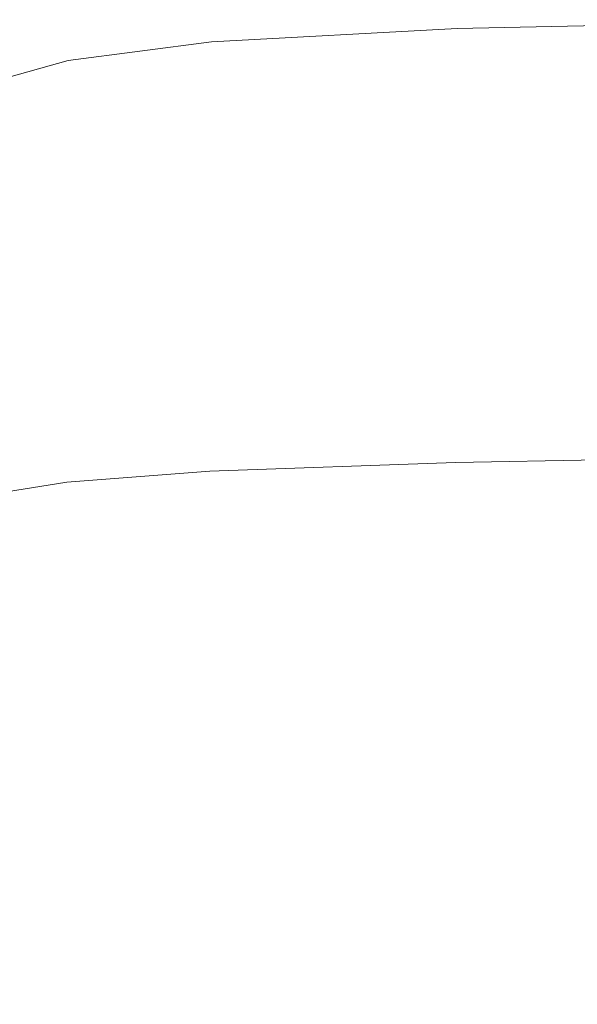
# Model space of a CAD drawing. Extents: x -971 to 927, y -857 to 339.
# Drawn here: x -966 to -961, y 330 to 339 of the extents above; entities that cross this region are included whole.
import ezdxf

# ---------------------------------------------------------------- set-up
doc = ezdxf.new("R2010")
doc.units = 0
doc.header["$LTSCALE"] = 500
doc.header["$MEASUREMENT"] = 0
doc.layers.add('EXC-CERAMIKA', color=7, linetype='Continuous')

msp = doc.modelspace()

# ---------------------------------------------------------------- linework, layer by layer
at = {"layer": 'EXC-CERAMIKA', "lineweight": 0}
for points, invisible_edges in [([(-963.8551, 338.4929, -32.8717), (-961.6814, 338.6101, -25.5261), (-961.6814, 338.6101, -32.8717), (-963.8551, 338.4929, -32.8717)], 11), ([(-961.6814, 338.6101, -25.5261), (-963.8551, 338.4929, -32.8717), (-963.8551, 338.4929, -25.5261), (-961.6814, 338.6101, -25.5261)], 15), ([(-963.8551, 338.4929, -25.5261), (-961.6812, 338.6024, -18.5937), (-961.6814, 338.6101, -25.5261), (-963.8551, 338.4929, -25.5261)], 15), ([(-961.6814, 338.6101, -32.8717), (-958.1775, 338.6882, -25.5261), (-958.1775, 338.6882, -32.8717), (-961.6814, 338.6101, -32.8717)], 11), ([(-958.1775, 338.6882, -25.5261), (-961.6814, 338.6101, -32.8717), (-961.6814, 338.6101, -25.5261), (-958.1775, 338.6882, -25.5261)], 15), ([(-961.6814, 338.6101, -25.5261), (-958.1775, 338.6806, -18.5931), (-958.1775, 338.6882, -25.5261), (-961.6814, 338.6101, -25.5261)], 15), ([(-958.1775, 338.6806, -18.5931), (-961.6814, 338.6101, -25.5261), (-961.6812, 338.6024, -18.5937), (-958.1775, 338.6806, -18.5931)], 15), ([(-961.6812, 338.6024, -18.5937), (-958.1772, 338.6576, -12.485), (-958.1775, 338.6806, -18.5931), (-961.6812, 338.6024, -18.5937)], 15), ([(-958.1772, 338.6576, -12.485), (-961.6812, 338.6024, -18.5937), (-961.6809, 338.5797, -12.4873), (-958.1772, 338.6576, -12.485)], 15), ([(-961.6809, 338.5797, -12.4873), (-958.1766, 338.6118, -7.6144), (-958.1772, 338.6576, -12.485), (-961.6809, 338.5797, -12.4873)], 15), ([(-958.1766, 338.6118, -7.6144), (-961.6809, 338.5797, -12.4873), (-961.6803, 338.534, -7.6201), (-958.1766, 338.6118, -7.6144)], 15), ([(-961.6803, 338.534, -7.6201), (-958.1755, 338.5353, -4.3936), (-958.1766, 338.6118, -7.6144), (-961.6803, 338.534, -7.6201)], 15), ([(-961.6812, 338.6024, -18.5937), (-963.8551, 338.4929, -25.5261), (-963.855, 338.4854, -18.5945), (-961.6812, 338.6024, -18.5937)], 15), ([(-963.855, 338.4854, -18.5945), (-961.6809, 338.5797, -12.4873), (-961.6812, 338.6024, -18.5937), (-963.855, 338.4854, -18.5945)], 15), ([(-961.6809, 338.5797, -12.4873), (-963.855, 338.4854, -18.5945), (-963.8547, 338.4628, -12.4904), (-961.6809, 338.5797, -12.4873)], 15), ([(-963.8547, 338.4628, -12.4904), (-961.6803, 338.534, -7.6201), (-961.6809, 338.5797, -12.4873), (-963.8547, 338.4628, -12.4904)], 15), ([(-961.6803, 338.534, -7.6201), (-963.8547, 338.4628, -12.4904), (-963.8542, 338.4175, -7.6278), (-961.6803, 338.534, -7.6201)], 15), ([(-963.8542, 338.4175, -7.6278), (-961.6794, 338.4579, -4.4051), (-961.6803, 338.534, -7.6201), (-963.8542, 338.4175, -7.6278)], 15), ([(-958.1755, 338.5353, -4.3936), (-961.6803, 338.534, -7.6201), (-961.6794, 338.4579, -4.4051), (-958.1755, 338.5353, -4.3936)], 15), ([(-961.6794, 338.4579, -4.4051), (-958.1744, 338.4207, -2.4234), (-958.1755, 338.5353, -4.3936), (-961.6794, 338.4579, -4.4051)], 15), ([(-963.8551, 338.4929, -25.5261), (-965.1213, 338.3288, -32.8717), (-965.1213, 338.3288, -25.5261), (-963.8551, 338.4929, -25.5261)], 15), ([(-965.1213, 338.3288, -32.8717), (-963.8551, 338.4929, -25.5261), (-963.8551, 338.4929, -32.8717), (-965.1213, 338.3288, -32.8717)], 11), ([(-965.1213, 338.3288, -25.5261), (-963.855, 338.4854, -18.5945), (-963.8551, 338.4929, -25.5261), (-965.1213, 338.3288, -25.5261)], 15), ([(-963.855, 338.4854, -18.5945), (-965.1213, 338.3288, -25.5261), (-965.1212, 338.3214, -18.5955), (-963.855, 338.4854, -18.5945)], 15), ([(-965.1212, 338.3214, -18.5955), (-963.8547, 338.4628, -12.4904), (-963.855, 338.4854, -18.5945), (-965.1212, 338.3214, -18.5955)], 15), ([(-963.8547, 338.4628, -12.4904), (-965.1212, 338.3214, -18.5955), (-965.121, 338.2992, -12.4945), (-963.8547, 338.4628, -12.4904)], 15), ([(-965.121, 338.2992, -12.4945), (-963.8542, 338.4175, -7.6278), (-963.8547, 338.4628, -12.4904), (-965.121, 338.2992, -12.4945)], 15), ([(-961.6794, 338.4579, -4.4051), (-963.8542, 338.4175, -7.6278), (-963.8533, 338.3423, -4.4205), (-961.6794, 338.4579, -4.4051)], 15), ([(-963.8533, 338.3423, -4.4205), (-961.6783, 338.3438, -2.4422), (-961.6794, 338.4579, -4.4051), (-963.8533, 338.3423, -4.4205)], 15), ([(-958.1744, 338.4207, -2.4234), (-961.6794, 338.4579, -4.4051), (-961.6783, 338.3438, -2.4422), (-958.1744, 338.4207, -2.4234)], 15), ([(-963.8542, 338.4175, -7.6278), (-965.121, 338.2992, -12.4945), (-965.1205, 338.2548, -7.6381), (-963.8542, 338.4175, -7.6278)], 15), ([(-965.1205, 338.2548, -7.6381), (-963.8533, 338.3423, -4.4205), (-963.8542, 338.4175, -7.6278), (-965.1205, 338.2548, -7.6381)], 15), ([(-963.8533, 338.3423, -4.4205), (-965.1205, 338.2548, -7.6381), (-965.1198, 338.1807, -4.441), (-963.8533, 338.3423, -4.4205)], 15), ([(-965.1198, 338.1807, -4.441), (-963.8524, 338.2292, -2.4674), (-963.8533, 338.3423, -4.4205), (-965.1198, 338.1807, -4.441)], 15), ([(-961.6783, 338.3438, -2.4422), (-963.8533, 338.3423, -4.4205), (-963.8524, 338.2292, -2.4674), (-961.6783, 338.3438, -2.4422)], 15), ([(-963.8524, 338.2292, -2.4674), (-961.6776, 338.1839, -1.3315), (-961.6783, 338.3438, -2.4422), (-963.8524, 338.2292, -2.4674)], 15), ([(-961.6783, 338.3438, -2.4422), (-958.1735, 338.2602, -1.3048), (-958.1744, 338.4207, -2.4234), (-961.6783, 338.3438, -2.4422)], 15), ([(-958.1735, 338.2602, -1.3048), (-961.6783, 338.3438, -2.4422), (-961.6776, 338.1839, -1.3315), (-958.1735, 338.2602, -1.3048)], 15), ([(-965.1213, 338.3288, -25.5261), (-965.9026, 338.11, -32.8717), (-965.9026, 338.11, -25.5261), (-965.1213, 338.3288, -25.5261)], 15), ([(-965.9026, 338.11, -32.8717), (-965.1213, 338.3288, -25.5261), (-965.1213, 338.3288, -32.8717), (-965.9026, 338.11, -32.8717)], 11), ([(-965.9026, 338.11, -25.5261), (-965.1212, 338.3214, -18.5955), (-965.1213, 338.3288, -25.5261), (-965.9026, 338.11, -25.5261)], 15), ([(-965.1212, 338.3214, -18.5955), (-965.9026, 338.11, -25.5261), (-965.9024, 338.1028, -18.5968), (-965.1212, 338.3214, -18.5955)], 15), ([(-965.9024, 338.1028, -18.5968), (-965.121, 338.2992, -12.4945), (-965.1212, 338.3214, -18.5955), (-965.9024, 338.1028, -18.5968)], 15), ([(-965.9024, 338.0812, -12.4998), (-965.1205, 338.2548, -7.6381), (-965.121, 338.2992, -12.4945), (-965.9024, 338.0812, -12.4998)], 15), ([(-965.121, 338.2992, -12.4945), (-965.9024, 338.1028, -18.5968), (-965.9024, 338.0812, -12.4998), (-965.121, 338.2992, -12.4945)], 15), ([(-965.1205, 338.2548, -7.6381), (-965.9024, 338.0812, -12.4998), (-965.9018, 338.0379, -7.6513), (-965.1205, 338.2548, -7.6381)], 15), ([(-965.9018, 338.0379, -7.6513), (-965.1198, 338.1807, -4.441), (-965.1205, 338.2548, -7.6381), (-965.9018, 338.0379, -7.6513)], 15), ([(-961.6776, 338.1839, -1.3315), (-958.1732, 338.0462, -0.6382), (-958.1735, 338.2602, -1.3048), (-961.6776, 338.1839, -1.3315)], 15), ([(-965.1198, 338.1807, -4.441), (-965.9018, 338.0379, -7.6513), (-965.9014, 337.9657, -4.4675), (-965.1198, 338.1807, -4.441)], 15), ([(-965.9014, 337.9657, -4.4675), (-965.1189, 338.0697, -2.5009), (-965.1198, 338.1807, -4.441), (-965.9014, 337.9657, -4.4675)], 15), ([(-963.8524, 338.2292, -2.4674), (-965.1198, 338.1807, -4.441), (-965.1189, 338.0697, -2.5009), (-963.8524, 338.2292, -2.4674)], 15), ([(-965.1189, 338.0697, -2.5009), (-963.8516, 338.0711, -1.3676), (-963.8524, 338.2292, -2.4674), (-965.1189, 338.0697, -2.5009)], 15), ([(-961.6776, 338.1839, -1.3315), (-963.8524, 338.2292, -2.4674), (-963.8516, 338.0711, -1.3676), (-961.6776, 338.1839, -1.3315)], 15), ([(-963.8516, 338.0711, -1.3676), (-961.6772, 337.9709, -0.673), (-961.6776, 338.1839, -1.3315), (-963.8516, 338.0711, -1.3676)], 15), ([(-958.1732, 338.0462, -0.6382), (-961.6776, 338.1839, -1.3315), (-961.6772, 337.9709, -0.673), (-958.1732, 338.0462, -0.6382)], 15), ([(-965.1189, 338.0697, -2.5009), (-965.9014, 337.9657, -4.4675), (-965.9006, 337.8575, -2.5443), (-965.1189, 338.0697, -2.5009)], 15), ([(-965.9006, 337.8575, -2.5443), (-965.1183, 337.9143, -1.4155), (-965.1189, 338.0697, -2.5009), (-965.9006, 337.8575, -2.5443)], 15), ([(-963.8516, 338.0711, -1.3676), (-965.1189, 338.0697, -2.5009), (-965.1183, 337.9143, -1.4155), (-963.8516, 338.0711, -1.3676)], 15), ([(-965.1183, 337.9143, -1.4155), (-963.8513, 337.8603, -0.7199), (-963.8516, 338.0711, -1.3676), (-965.1183, 337.9143, -1.4155)], 15), ([(-961.6772, 337.9709, -0.673), (-963.8516, 338.0711, -1.3676), (-963.8513, 337.8603, -0.7199), (-961.6772, 337.9709, -0.673)], 15), ([(-961.6772, 337.9709, -0.673), (-958.1737, 337.7711, -0.0246), (-958.1732, 338.0462, -0.6382), (-961.6772, 337.9709, -0.673)], 15), ([(-965.1183, 337.9143, -1.4155), (-965.9006, 337.8575, -2.5443), (-965.9, 337.706, -1.4777), (-965.1183, 337.9143, -1.4155)], 15), ([(-965.9, 337.706, -1.4777), (-965.1181, 337.7071, -0.7823), (-965.1183, 337.9143, -1.4155), (-965.9, 337.706, -1.4777)], 15), ([(-963.8513, 337.8603, -0.7199), (-965.1183, 337.9143, -1.4155), (-965.1181, 337.7071, -0.7823), (-963.8513, 337.8603, -0.7199)], 15), ([(-963.8513, 337.8603, -0.7199), (-961.6777, 337.6971, -0.0665), (-961.6772, 337.9709, -0.673), (-963.8513, 337.8603, -0.7199)], 15), ([(-958.1737, 337.7711, -0.0246), (-961.6772, 337.9709, -0.673), (-961.6777, 337.6971, -0.0665), (-958.1737, 337.7711, -0.0246)], 15), ([(-965.1181, 337.7071, -0.7823), (-963.8518, 337.5893, -0.1233), (-963.8513, 337.8603, -0.7199), (-965.1181, 337.7071, -0.7823)], 15), ([(-961.6777, 337.6971, -0.0665), (-963.8513, 337.8603, -0.7199), (-963.8518, 337.5893, -0.1233), (-961.6777, 337.6971, -0.0665)], 15), ([(-961.6777, 337.6971, -0.0665), (-958.175, 337.4348, 0.5361), (-958.1737, 337.7711, -0.0246), (-961.6777, 337.6971, -0.0665)], 15), ([(-965.1181, 337.7071, -0.7823), (-965.9, 337.706, -1.4777), (-965.8998, 337.5041, -0.8634), (-965.1181, 337.7071, -0.7823)], 15), ([(-965.8998, 337.5041, -0.8634), (-965.1184, 337.4407, -0.1991), (-965.1181, 337.7071, -0.7823), (-965.8998, 337.5041, -0.8634)], 15), ([(-963.8518, 337.5893, -0.1233), (-965.1181, 337.7071, -0.7823), (-965.1184, 337.4407, -0.1991), (-963.8518, 337.5893, -0.1233)], 15), ([(-963.8518, 337.5893, -0.1233), (-961.6791, 337.3624, 0.4879), (-961.6777, 337.6971, -0.0665), (-963.8518, 337.5893, -0.1233)], 15), ([(-958.175, 337.4348, 0.5361), (-961.6777, 337.6971, -0.0665), (-961.6791, 337.3624, 0.4879), (-958.175, 337.4348, 0.5361)], 15), ([(-965.1184, 337.4407, -0.1991), (-963.853, 337.258, 0.4221), (-963.8518, 337.5893, -0.1233), (-965.1184, 337.4407, -0.1991)], 15), ([(-961.6791, 337.3624, 0.4879), (-963.8518, 337.5893, -0.1233), (-963.853, 337.258, 0.4221), (-961.6791, 337.3624, 0.4879)], 15), ([(-965.1184, 337.4407, -0.1991), (-965.8998, 337.5041, -0.8634), (-965.9001, 337.2444, -0.2975), (-965.1184, 337.4407, -0.1991)], 15), ([(-965.9001, 337.2444, -0.2975), (-965.1195, 337.1151, 0.3343), (-965.1184, 337.4407, -0.1991), (-965.9001, 337.2444, -0.2975)], 15), ([(-963.853, 337.258, 0.4221), (-965.1184, 337.4407, -0.1991), (-965.1195, 337.1151, 0.3343), (-963.853, 337.258, 0.4221)], 15), ([(-961.6791, 337.3624, 0.4879), (-958.1774, 337.0375, 1.0438), (-958.175, 337.4348, 0.5361), (-961.6791, 337.3624, 0.4879)], 15), ([(-963.853, 337.258, 0.4221), (-961.6812, 336.9669, 0.9901), (-961.6791, 337.3624, 0.4879), (-963.853, 337.258, 0.4221)], 15), ([(-958.1774, 337.0375, 1.0438), (-961.6791, 337.3624, 0.4879), (-961.6812, 336.9669, 0.9901), (-958.1774, 337.0375, 1.0438)], 15), ([(-965.1195, 337.1151, 0.3343), (-965.9001, 337.2444, -0.2975), (-965.901, 336.9272, 0.2201), (-965.1195, 337.1151, 0.3343)], 15), ([(-965.1195, 337.1151, 0.3343), (-963.855, 336.8666, 0.9164), (-963.853, 337.258, 0.4221), (-965.1195, 337.1151, 0.3343)], 15), ([(-961.6812, 336.9669, 0.9901), (-963.853, 337.258, 0.4221), (-963.855, 336.8666, 0.9164), (-961.6812, 336.9669, 0.9901)], 15), ([(-965.901, 336.9272, 0.2201), (-965.1213, 336.7304, 0.8178), (-965.1195, 337.1151, 0.3343), (-965.901, 336.9272, 0.2201)], 15), ([(-963.855, 336.8666, 0.9164), (-965.1195, 337.1151, 0.3343), (-965.1213, 336.7304, 0.8178), (-963.855, 336.8666, 0.9164)], 15), ([(-961.6812, 336.9669, 0.9901), (-958.1805, 336.579, 1.4986), (-958.1774, 337.0375, 1.0438), (-961.6812, 336.9669, 0.9901)], 15), ([(-963.855, 336.8666, 0.9164), (-961.6841, 336.5105, 1.4403), (-961.6812, 336.9669, 0.9901), (-963.855, 336.8666, 0.9164)], 15), ([(-958.1805, 336.579, 1.4986), (-961.6812, 336.9669, 0.9901), (-961.6841, 336.5105, 1.4403), (-958.1805, 336.579, 1.4986)], 15), ([(-965.1213, 336.7304, 0.8178), (-965.901, 336.9272, 0.2201), (-965.9026, 336.5522, 0.6893), (-965.1213, 336.7304, 0.8178)], 15), ([(-965.1213, 336.7304, 0.8178), (-963.8575, 336.4149, 1.3596), (-963.855, 336.8666, 0.9164), (-965.1213, 336.7304, 0.8178)], 15), ([(-961.6841, 336.5105, 1.4403), (-963.855, 336.8666, 0.9164), (-963.8575, 336.4149, 1.3596), (-961.6841, 336.5105, 1.4403)], 15), ([(-965.9026, 336.5522, 0.6893), (-965.1236, 336.2866, 1.2514), (-965.1213, 336.7304, 0.8178), (-965.9026, 336.5522, 0.6893)], 15), ([(-963.8575, 336.4149, 1.3596), (-965.1213, 336.7304, 0.8178), (-965.1236, 336.2866, 1.2514), (-963.8575, 336.4149, 1.3596)], 15), ([(-965.1236, 336.2866, 1.2514), (-965.9026, 336.5522, 0.6893), (-965.9044, 336.1197, 1.1102), (-965.1236, 336.2866, 1.2514)], 15), ([(-961.6841, 336.5105, 1.4403), (-958.1845, 336.0594, 1.9005), (-958.1805, 336.579, 1.4986), (-961.6841, 336.5105, 1.4403)], 15), ([(-963.8575, 336.4149, 1.3596), (-961.6879, 335.9933, 1.8383), (-961.6841, 336.5105, 1.4403), (-963.8575, 336.4149, 1.3596)], 15), ([(-958.1845, 336.0594, 1.9005), (-961.6841, 336.5105, 1.4403), (-961.6879, 335.9933, 1.8383), (-958.1845, 336.0594, 1.9005)], 15), ([(-965.1236, 336.2866, 1.2514), (-963.8611, 335.9032, 1.7517), (-963.8575, 336.4149, 1.3596), (-965.1236, 336.2866, 1.2514)], 15), ([(-961.6879, 335.9933, 1.8383), (-963.8575, 336.4149, 1.3596), (-963.8611, 335.9032, 1.7517), (-961.6879, 335.9933, 1.8383)], 15), ([(-965.9044, 336.1197, 1.1102), (-965.1266, 335.7837, 1.6352), (-965.1236, 336.2866, 1.2514), (-965.9044, 336.1197, 1.1102)], 15), ([(-963.8611, 335.9032, 1.7517), (-965.1236, 336.2866, 1.2514), (-965.1266, 335.7837, 1.6352), (-963.8611, 335.9032, 1.7517)], 15), ([(-965.1266, 335.7837, 1.6352), (-965.9044, 336.1197, 1.1102), (-965.9071, 335.6295, 1.4827), (-965.1266, 335.7837, 1.6352)], 15), ([(-963.8611, 335.9032, 1.7517), (-961.6925, 335.4153, 2.1842), (-961.6879, 335.9933, 1.8383), (-963.8611, 335.9032, 1.7517)], 15), ([(-958.1894, 335.4788, 2.2495), (-961.6879, 335.9933, 1.8383), (-961.6925, 335.4153, 2.1842), (-958.1894, 335.4788, 2.2495)], 15), ([(-961.6879, 335.9933, 1.8383), (-958.1894, 335.4788, 2.2495), (-958.1845, 336.0594, 1.9005), (-961.6879, 335.9933, 1.8383)], 15), ([(-965.1266, 335.7837, 1.6352), (-963.8652, 335.3312, 2.0927), (-963.8611, 335.9032, 1.7517), (-965.1266, 335.7837, 1.6352)], 15), ([(-961.6925, 335.4153, 2.1842), (-963.8611, 335.9032, 1.7517), (-963.8652, 335.3312, 2.0927), (-961.6925, 335.4153, 2.1842)], 15), ([(-965.9071, 335.6295, 1.4827), (-965.1301, 335.2216, 1.9689), (-965.1266, 335.7837, 1.6352), (-965.9071, 335.6295, 1.4827)], 15), ([(-963.8652, 335.3312, 2.0927), (-965.1266, 335.7837, 1.6352), (-965.1301, 335.2216, 1.9689), (-963.8652, 335.3312, 2.0927)], 15), ([(-965.1301, 335.2216, 1.9689), (-965.9071, 335.6295, 1.4827), (-965.9102, 335.0818, 1.8069), (-965.1301, 335.2216, 1.9689)], 15), ([(-961.6925, 335.4153, 2.1842), (-958.1952, 334.837, 2.5455), (-958.1894, 335.4788, 2.2495), (-961.6925, 335.4153, 2.1842)], 15), ([(-963.8652, 335.3312, 2.0927), (-961.6979, 334.7766, 2.478), (-961.6925, 335.4153, 2.1842), (-963.8652, 335.3312, 2.0927)], 15), ([(-958.1952, 334.837, 2.5455), (-961.6925, 335.4153, 2.1842), (-961.6979, 334.7766, 2.478), (-958.1952, 334.837, 2.5455)], 15), ([(-965.1301, 335.2216, 1.9689), (-963.8701, 334.6992, 2.3825), (-963.8652, 335.3312, 2.0927), (-965.1301, 335.2216, 1.9689)], 15), ([(-961.6979, 334.7766, 2.478), (-963.8652, 335.3312, 2.0927), (-963.8701, 334.6992, 2.3825), (-961.6979, 334.7766, 2.478)], 15), ([(-965.9102, 335.0818, 1.8069), (-965.1346, 334.6006, 2.2528), (-965.1301, 335.2216, 1.9689), (-965.9102, 335.0818, 1.8069)], 15), ([(-963.8701, 334.6992, 2.3825), (-965.1301, 335.2216, 1.9689), (-965.1346, 334.6006, 2.2528), (-963.8701, 334.6992, 2.3825)], 15), ([(-965.1346, 334.6006, 2.2528), (-965.9102, 335.0818, 1.8069), (-965.9138, 334.4766, 2.0827), (-965.1346, 334.6006, 2.2528)], 15), ([(-963.8701, 334.6992, 2.3825), (-961.704, 334.0771, 2.7196), (-961.6979, 334.7766, 2.478), (-963.8701, 334.6992, 2.3825)], 11), ([(-958.2018, 334.1342, 2.7885), (-961.6979, 334.7766, 2.478), (-961.704, 334.0771, 2.7196), (-958.2018, 334.1342, 2.7885)], 15), ([(-961.6979, 334.7766, 2.478), (-958.2018, 334.1342, 2.7885), (-958.1952, 334.837, 2.5455), (-961.6979, 334.7766, 2.478)], 11), ([(-965.1346, 334.6006, 2.2528), (-963.8756, 334.007, 2.6211), (-963.8701, 334.6992, 2.3825), (-965.1346, 334.6006, 2.2528)], 11), ([(-961.704, 334.0771, 2.7196), (-963.8701, 334.6992, 2.3825), (-963.8756, 334.007, 2.6211), (-961.704, 334.0771, 2.7196)], 15), ([(-965.9138, 334.4766, 2.0827), (-965.1395, 333.9204, 2.4868), (-965.1346, 334.6006, 2.2528), (-965.9138, 334.4766, 2.0827)], 11), ([(-963.8756, 334.007, 2.6211), (-965.1346, 334.6006, 2.2528), (-965.1395, 333.9204, 2.4868), (-963.8756, 334.007, 2.6211)], 15), ([(-965.1395, 333.9204, 2.4868), (-965.9138, 334.4766, 2.0827), (-965.9181, 333.8139, 2.31), (-965.1395, 333.9204, 2.4868)], 15), ([(-961.704, 334.0771, 2.7196), (-958.2092, 333.3703, 2.9786), (-958.2018, 334.1342, 2.7885), (-961.704, 334.0771, 2.7196)], 15), ([(-965.1395, 333.9204, 2.4868), (-963.882, 333.2547, 2.8087), (-963.8756, 334.007, 2.6211), (-965.1395, 333.9204, 2.4868)], 15), ([(-961.7109, 333.3168, 2.9091), (-963.8756, 334.007, 2.6211), (-963.882, 333.2547, 2.8087), (-961.7109, 333.3168, 2.9091)], 15), ([(-963.8756, 334.007, 2.6211), (-961.7109, 333.3168, 2.9091), (-961.704, 334.0771, 2.7196), (-963.8756, 334.007, 2.6211)], 15), ([(-958.2092, 333.3703, 2.9786), (-961.704, 334.0771, 2.7196), (-961.7109, 333.3168, 2.9091), (-958.2092, 333.3703, 2.9786)], 15), ([(-965.9181, 333.8139, 2.31), (-965.145, 333.1813, 2.6708), (-965.1395, 333.9204, 2.4868), (-965.9181, 333.8139, 2.31)], 15), ([(-963.882, 333.2547, 2.8087), (-965.1395, 333.9204, 2.4868), (-965.145, 333.1813, 2.6708), (-963.882, 333.2547, 2.8087)], 15), ([(-965.145, 333.1813, 2.6708), (-965.9181, 333.8139, 2.31), (-965.9229, 333.0938, 2.4891), (-965.145, 333.1813, 2.6708)], 15), ([(-963.882, 333.2547, 2.8087), (-961.5805, 332.0865, 3.0375), (-961.7109, 333.3168, 2.9091), (-963.882, 333.2547, 2.8087)], 15), ([(-961.7109, 333.3168, 2.9091), (-957.9253, 332.1539, 3.0918), (-958.2092, 333.3703, 2.9786), (-961.7109, 333.3168, 2.9091)], 15), ([(-957.9253, 332.1539, 3.0918), (-961.7109, 333.3168, 2.9091), (-961.5805, 332.0865, 3.0375), (-957.9253, 332.1539, 3.0918)], 15), ([(-965.145, 333.1813, 2.6708), (-963.8541, 332.0418, 2.9479), (-963.882, 333.2547, 2.8087), (-965.145, 333.1813, 2.6708)], 15), ([(-961.5805, 332.0865, 3.0375), (-963.882, 333.2547, 2.8087), (-963.8541, 332.0418, 2.9479), (-961.5805, 332.0865, 3.0375)], 15), ([(-965.9229, 333.0938, 2.4891), (-965.1506, 331.9846, 2.8116), (-965.145, 333.1813, 2.6708), (-965.9229, 333.0938, 2.4891)], 15), ([(-963.8541, 332.0418, 2.9479), (-965.145, 333.1813, 2.6708), (-965.1506, 331.9846, 2.8116), (-963.8541, 332.0418, 2.9479)], 15), ([(-965.1506, 331.9846, 2.8116), (-965.9229, 333.0938, 2.4891), (-965.9277, 331.9159, 2.6263), (-965.1506, 331.9846, 2.8116)], 15), ([(-963.8541, 332.0418, 2.9479), (-961.1736, 329.977, 3.0958), (-961.5805, 332.0865, 3.0375), (-963.8541, 332.0418, 2.9479)], 15), ([(-961.5805, 332.0865, 3.0375), (-957.0575, 330.0936, 3.104), (-957.9253, 332.1539, 3.0918), (-961.5805, 332.0865, 3.0375)], 15), ([(-957.0575, 330.0936, 3.104), (-961.5805, 332.0865, 3.0375), (-961.1736, 329.977, 3.0958), (-957.0575, 330.0936, 3.104)], 15), ([(-965.1506, 331.9846, 2.8116), (-963.7566, 329.9675, 3.0416), (-963.8541, 332.0418, 2.9479), (-965.1506, 331.9846, 2.8116)], 15), ([(-961.1736, 329.977, 3.0958), (-963.8541, 332.0418, 2.9479), (-963.7566, 329.9675, 3.0416), (-961.1736, 329.977, 3.0958)], 15), ([(-965.1556, 329.9316, 2.916), (-965.9277, 331.9159, 2.6263), (-965.932, 329.8799, 2.7284), (-965.1556, 329.9316, 2.916)], 15), ([(-965.9277, 331.9159, 2.6263), (-965.1556, 329.9316, 2.916), (-965.1506, 331.9846, 2.8116), (-965.9277, 331.9159, 2.6263)], 15), ([(-963.7566, 329.9675, 3.0416), (-965.1506, 331.9846, 2.8116), (-965.1556, 329.9316, 2.916), (-963.7566, 329.9675, 3.0416)], 15), ([(-961.1736, 329.977, 3.0958), (-954.9725, 326.2009, 2.9518), (-957.0575, 330.0936, 3.104), (-961.1736, 329.977, 3.0958)], 15)]:
    msp.add_3dface(points, dxfattribs=dict(at, invisible_edges=invisible_edges))

doc.saveas('drawing.dxf')
